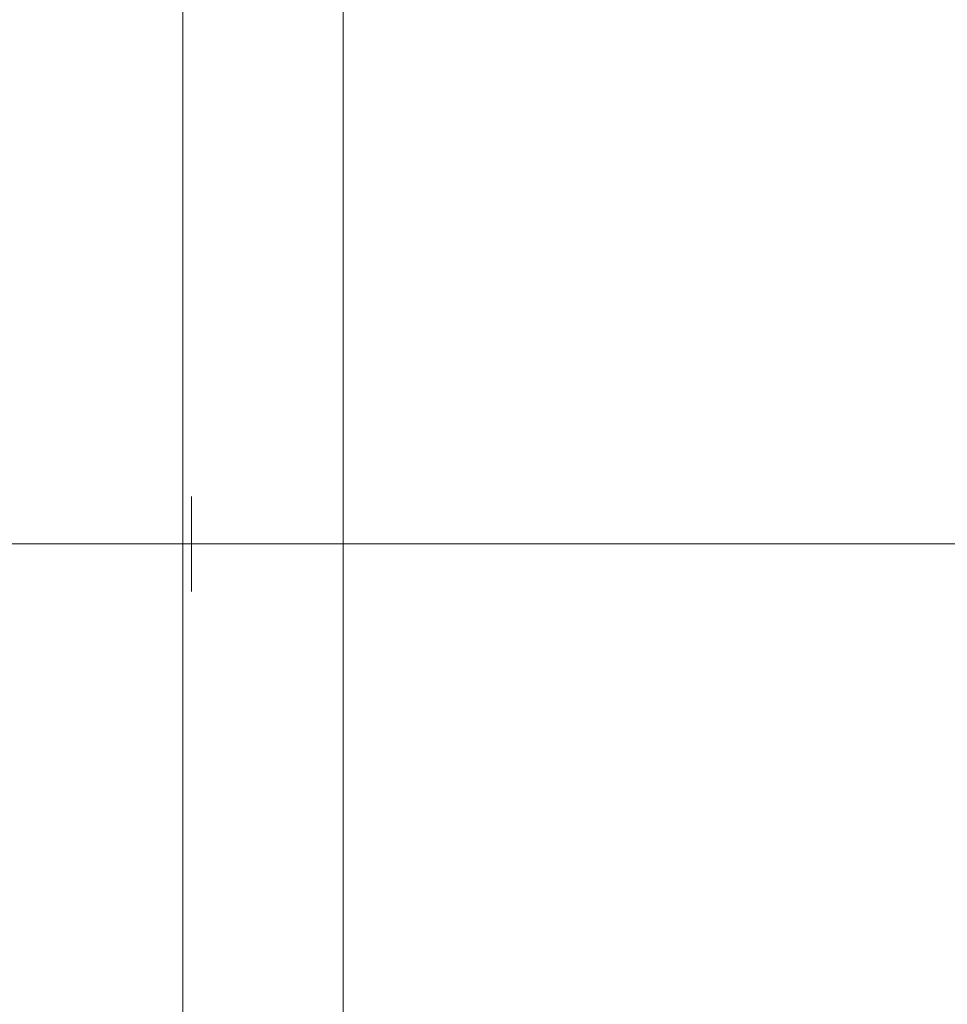
# Model space of a CAD drawing. Units: inches. Extents: x 14 to 295, y 6 to 184.
# Drawn here: x 153 to 158, y 111 to 116 of the extents above; entities that cross this region are included whole.
import ezdxf

# ---------------------------------------------------------------- set-up
doc = ezdxf.new("R2010")
doc.units = ezdxf.units.IN
doc.header["$LTSCALE"] = 18
doc.header["$MEASUREMENT"] = 0
doc.layers.add('Dimension (ANSI)', color=7, linetype='Continuous', lineweight=5)
doc.layers.add('Visible (ANSI)', color=7, linetype='Continuous', lineweight=5)
doc.styles.add('ROMANS', font='tahoma.ttf')
doc.dimstyles.new('Default (ANSI)', dxfattribs={"dimscale": 18, "dimtxt": 0.07, "dimasz": 0.098425, "dimexe": 0.125, "dimexo": 0.0625, "dimgap": 0.031496, "dimtad": 0, "dimtih": 1, "dimtoh": 1, "dimrnd": 1e-08, "dimzin": 0, "dimdsep": 46, "dimtxsty": 'ROMANS', "dimcen": 0.09, "dimdle": 0.393701, "dimclrd": 256, "dimclre": 256, "dimclrt": 256, "dimadec": 0, "dimazin": 0, "dimtfac": 1.428571, "dimtofl": 0, "dimtmove": 0, "dimatfit": 3, "dimfxl": 1, "dimtolj": 1, "dimtzin": 0, "dimlwd": -1, "dimlwe": -1, "dimarcsym": 0})

# ---------------------------------------------------------------- blocks, each defined once
blk = doc.blocks.new('*D8')
at = {"layer": 'Defpoints', "color": 0, "transparency": 16777216}
for p in [(151.8631, 113.1265), (155.0766, 81.2355), (166.4172, 81.2355)]:
    blk.add_point(p, dxfattribs=at)
at = {"layer": 'Dimension (ANSI)', "transparency": 16777216}
for p, q in [((152.9881, 113.1265), (168.6672, 113.1265)), ((166.4172, 111.3548), (166.4172, 98.3548)), ((166.4172, 83.0071), (166.4172, 95.9034)), ((156.2016, 81.2355), (168.6672, 81.2355))]:
    blk.add_line(p, q, dxfattribs=at)
for points in [[(166.122, 111.3548), (166.7125, 111.3548), (166.4172, 113.1265)], [(166.122, 83.0071), (166.7125, 83.0071), (166.4172, 81.2355)]]:
    blk.add_solid(points, dxfattribs=at)
at = {"layer": 'Dimension (ANSI)', "transparency": 16777216, "insert": (164.3398, 97.7879), "char_height": 1.26, "attachment_point": 1, "style": 'ROMANS'}
blk.add_mtext('\\A1;31.89', dxfattribs=at)
blk = doc.blocks.new('*D9')
at = {"layer": 'Defpoints', "color": 0, "transparency": 16777216}
for p in [(151.8631, 113.1247), (155.1806, 103.8662), (155.1806, 88.6105)]:
    blk.add_point(p, dxfattribs=at)
at = {"layer": 'Dimension (ANSI)', "transparency": 16777216}
for p, q in [((151.8631, 111.9997), (151.8631, 101.6162)), ((150.0914, 103.8662), (148.3197, 103.8662)), ((156.9523, 103.8662), (159.2916, 103.8662))]:
    blk.add_line(p, q, dxfattribs=at)
for points in [[(150.0914, 104.1615), (150.0914, 103.5709), (151.8631, 103.8662)], [(156.9523, 104.1615), (156.9523, 103.5709), (155.1806, 103.8662)]]:
    blk.add_solid(points, dxfattribs=at)
at = {"layer": 'Dimension (ANSI)', "transparency": 16777216, "insert": (159.8586, 104.5224), "char_height": 1.26, "attachment_point": 1, "style": 'ROMANS'}
blk.add_mtext('\\A1;3.32', dxfattribs=at)

msp = doc.modelspace()

# ---------------------------------------------------------------- linework, layer by layer
at = {"layer": 'Visible (ANSI)'}
for p, q in [((154.3006, 138.8968), (154.3006, 88.1062)), ((155.1806, 137.9855), (155.1806, 88.6105)), ((154.3492, 112.8659), (154.3492, 113.387))]:
    msp.add_line(p, q, dxfattribs=at)

# ---------------------------------------------------------------- dimensions: what is measured, and where the dimension line sits
at = {"layer": 'Dimension (ANSI)'}
for base, p1, p2, angle, override, picture, middle in [((155.1806, 103.8662), (151.8631, 113.1247), (155.1806, 88.6105), 180, {"dimgap": 0.031496, "dimtih": 0, "dimtoh": 0, "dimdec": 2, "dimse2": 1, "dimtol": 0, "dimlim": 0, "dimtp": 0, "dimtm": 0, "dimtdec": 2, "dimatfit": 1}, '*D9', (161.4609, 103.8662)), ((166.4172, 81.2355), (151.8631, 113.1265), (155.0766, 81.2355), 90, {"dimgap": 0.031496, "dimdec": 2, "dimtol": 0, "dimlim": 0, "dimtp": 0, "dimtm": 0, "dimtdec": 2, "dimatfit": 1}, '*D8', (166.4172, 97.1291))]:
    dim = msp.add_linear_dim(base=base, p1=p1, p2=p2, angle=angle, dimstyle='Default (ANSI)', override=override, dxfattribs=at)
    dim.commit()
    dim.dimension.update_dxf_attribs({"geometry": picture, "text_midpoint": middle, "dimtype": 160})

doc.saveas('drawing.dxf')
